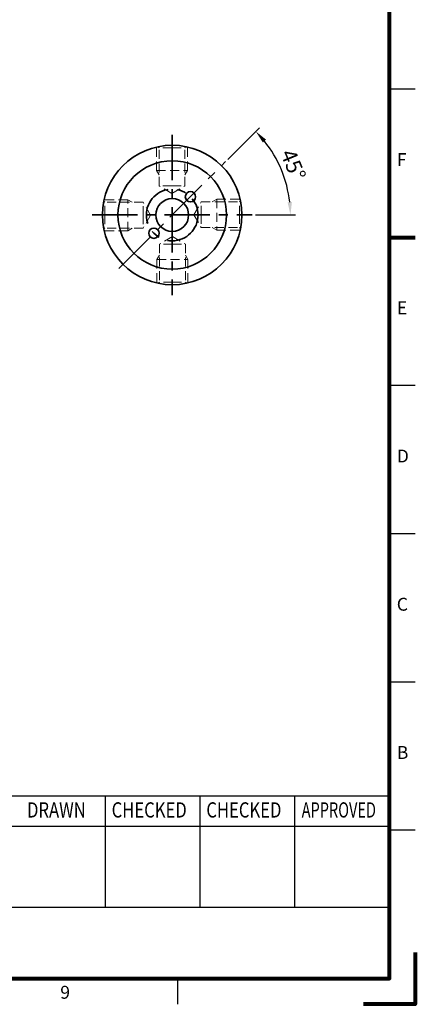
# Model space of a CAD drawing. Units: millimetres. Extents: x -1579 to -1159, y -3287 to -2990.
# Drawn here: x -1236 to -1159, y -3287 to -3097 of the extents above; entities that cross this region are included whole.
import ezdxf

# ---------------------------------------------------------------- set-up
doc = ezdxf.new("R2010")
doc.units = ezdxf.units.MM
doc.header["$LTSCALE"] = 7
doc.header["$MEASUREMENT"] = 0
doc.linetypes.add('CENTER', pattern=[2, 1.25, -0.25, 0.25, -0.25])
doc.linetypes.add('HIDDEN', pattern=[0.375, 0.25, -0.125])
doc.layers.get('0').update_dxf_attribs({"linetype": 'CONTINUOUS'})
doc.layers.get('DEFPOINTS').update_dxf_attribs({"linetype": 'CONTINUOUS'})
for name, color, linetype, lineweight in [('SSK-문자', 2, 'CONTINUOUS', 15), ('SSK-숨은선', 3, 'HIDDEN', 18), ('SSK-외곽선', 7, 'CONTINUOUS', 80), ('SSK-외형선', 7, 'CONTINUOUS', 35), ('SSK-테두리', 7, 'CONTINUOUS', 80)]:
    doc.layers.add(name, color=color, linetype=linetype, lineweight=lineweight)
doc.styles.get("Standard").update_dxf_attribs({"font": 'ISOCP', "height": 3, "bigfont": 'WHGTXT.SHX'})
doc.styles.add('공차 문자-2', font='malgun.ttf', dxfattribs={"height": 2.5})
doc.styles.add('주석 문자-1', font='malgun.ttf', dxfattribs={"height": 3.5})
doc.dimstyles.new('ISO-25$2', dxfattribs={"dimtxt": 2.5, "dimasz": 2.5, "dimexe": 1.25, "dimexo": 0.625, "dimtad": 1, "dimtih": 1, "dimdec": 4, "dimdsep": 46, "dimtxsty": 'STANDARD', "dimcen": 2.5, "dimclrd": 2, "dimclre": 2, "dimadec": 0, "dimazin": 0, "dimtfac": 1, "dimtdec": 4, "dimtmove": 0, "dimatfit": 3, "dimfxl": 1, "dimtvp": 1, "dimtolj": 1, "dimtzin": 0, "dimarcsym": 0})

# ---------------------------------------------------------------- blocks, each defined once
blk = doc.blocks.new('표제란-A3')
for p, q in [((-198.14, -71.15), (155.86, -71.15)), ((100.87, -92.75), (100.87, -71.15)), ((119.2, -92.75), (119.2, -71.15)), ((137.53, -92.75), (137.53, -71.15)), ((155.86, -106.55), (155.86, -71.15)), ((19.32, -77.05), (155.86, -77.05)), ((82.53, -92.75), (155.86, -92.75)), ((-198.14, -106.55), (155.86, -106.55))]:
    blk.add_line(p, q)
at = {"layer": 'SSK-문자', "color": 7, "style": '주석 문자-1'}
for s, width, p in [('DRAWN', 0.8, (85.7, -75.38)), ('CHECKED', 0.8, (102.08, -75.38)), ('CHECKED', 0.8, (120.41, -75.38)), ('APPROVED', 0.7, (138.87, -75.38))]:
    blk.add_text(s, height=2.95, dxfattribs=dict(at, width=width)).set_placement(p)
blk = doc.blocks.new('도면틀-A3')
for p, q in [((988.49, -138.61), (983.49, -138.61)), ((988.49, -196.01), (983.49, -196.01)), ((988.49, -224.71), (983.49, -224.71)), ((988.49, -253.41), (983.49, -253.41)), ((988.49, -282.11), (983.49, -282.11)), ((942.49, -315.81), (942.49, -310.81))]:
    blk.add_line(p, q)
at = {"layer": 'SSK-외곽선'}
blk.add_lwpolyline([(988.49, -305.81), (988.49, -315.81), (978.49, -315.81)], dxfattribs=at)
at = {"layer": 'SSK-테두리'}
blk.add_line((983.49, -167.31), (988.49, -167.31), dxfattribs=at)
blk.add_lwpolyline([(573.49, -310.81), (983.49, -310.81), (983.49, -23.81), (573.49, -23.81)], close=True, dxfattribs=at)
at = {"style": '공차 문자-2'}
for s, p in [('F', (984.9, -153.5)), ('E', (984.9, -182.2)), ('D', (984.9, -210.9)), ('C', (984.9, -239.6)), ('B', (984.9, -268.3))]:
    blk.add_text(s, height=2.5, rotation=360, dxfattribs=at).set_placement(p)
blk.add_text('9', height=2.5, dxfattribs=at).set_placement((919.76, -314.74))
blk = doc.blocks.new('*D92')
at = {"color": 2, "linetype": 'Continuous', "lineweight": -2, "transparency": 16777216}
for p, q in [((-1195.22, -3123.75), (-1189.1, -3117.63)), ((-1189.89, -3134.52), (-1182.1, -3134.52))]:
    blk.add_line(p, q, dxfattribs=at)
blk.add_arc((-1205.99, -3134.52), 22.88, 6.2626, 38.7374, dxfattribs=at)
at = {"color": 2, "linetype": 'Continuous', "transparency": 16777216}
for points in [[(-1188.45, -3120.48), (-1187.83, -3119.92), (-1189.81, -3118.34)], [(-1182.82, -3132), (-1183.66, -3132.05), (-1183.1, -3134.52)]]:
    blk.add_solid(points, dxfattribs=at)
at = {"layer": 'DEFPOINTS', "color": 0, "linetype": 'Continuous', "transparency": 16777216}
for p in [(-1195.64, -3124.17), (-1183.88, -3128.6), (-1221.49, -3134.52), (-1190.49, -3134.52), (-1216.33, -3144.86)]:
    blk.add_point(p, dxfattribs=at)
at = {"color": 3, "linetype": 'Continuous', "transparency": 16777216, "insert": (-1182.91, -3124.96), "char_height": 3, "attachment_point": 5, "rotation": 292.5}
blk.add_mtext('45°', dxfattribs=at)

msp = doc.modelspace()

# ---------------------------------------------------------------- linework, layer by layer
at = {"layer": 'SSK-숨은선'}
for p, q in [((-1209.03376352, -3125.89686718), (-1209.03376352, -3121.36713857)), ((-1208.53376352, -3121.49686718), (-1208.73014425, -3121.30048645)), ((-1206.03376352, -3121.49686718), (-1208.53376352, -3121.49686718)), ((-1208.53376352, -3128.89686718), (-1208.53376352, -3121.49686718)), ((-1206.03376352, -3121.49686718), (-1203.53376352, -3121.49686718)), ((-1203.53376352, -3121.49686718), (-1203.32167008, -3121.28477374)), ((-1203.53376352, -3128.89686718), (-1203.53376352, -3121.49686718)), ((-1203.03376352, -3125.89686718), (-1203.03376352, -3121.34604137)), ((-1209.03376352, -3125.89686718), (-1203.03376352, -3125.89686718)), ((-1209.03376352, -3125.89686718), (-1208.53376352, -3126.76289258)), ((-1203.03376352, -3125.89686718), (-1203.53376352, -3126.76289258)), ((-1206.03376352, -3128.89686718), (-1208.53376352, -3128.89686718)), ((-1206.03376352, -3130.34024285), (-1208.53376352, -3128.89686718)), ((-1206.03376352, -3128.89686718), (-1203.53376352, -3128.89686718)), ((-1206.03376352, -3130.34024285), (-1203.53376352, -3128.89686718)), ((-1219.00956582, -3132.01895096), (-1219.22165926, -3131.80685752)), ((-1214.60956582, -3131.56523243), (-1219.16039163, -3131.56523243)), ((-1219.00956582, -3134.51895096), (-1219.00956582, -3132.01895096)), ((-1211.60956582, -3132.06523243), (-1219.00956582, -3132.06523243)), ((-1214.60956582, -3137.56523243), (-1214.60956582, -3131.56523243)), ((-1214.60956582, -3131.56523243), (-1213.74354042, -3132.06523243)), ((-1211.60956582, -3134.56523243), (-1211.60956582, -3132.06523243)), ((-1210.16619015, -3134.56523243), (-1211.60956582, -3132.06523243)), ((-1201.80877394, -3134.47266948), (-1200.36539827, -3131.97266948)), ((-1200.36539827, -3134.47266948), (-1200.36539827, -3131.97266948)), ((-1200.36539827, -3131.97266948), (-1192.96539827, -3131.97266948)), ((-1197.36539827, -3131.47266948), (-1198.23142367, -3131.97266948)), ((-1197.36539827, -3131.47266948), (-1197.36539827, -3137.47266948)), ((-1197.36539827, -3131.47266948), (-1192.83566965, -3131.47266948)), ((-1192.96539827, -3131.97266948), (-1192.76901753, -3131.77628875)), ((-1192.96539827, -3134.47266948), (-1192.96539827, -3131.97266948)), ((-1219.00956582, -3134.51895096), (-1219.00956582, -3137.01895096)), ((-1211.60956582, -3134.56523243), (-1211.60956582, -3137.06523243)), ((-1210.16619015, -3134.56523243), (-1211.60956582, -3137.06523243)), ((-1201.80877394, -3134.47266948), (-1200.36539827, -3136.97266948)), ((-1200.36539827, -3134.47266948), (-1200.36539827, -3136.97266948)), ((-1192.96539827, -3134.47266948), (-1192.96539827, -3136.97266948)), ((-1219.00956582, -3137.01895096), (-1219.20594656, -3137.21533169)), ((-1214.60956582, -3137.56523243), (-1219.13929444, -3137.56523243)), ((-1211.60956582, -3137.06523243), (-1219.00956582, -3137.06523243)), ((-1214.60956582, -3137.56523243), (-1213.74354042, -3137.06523243)), ((-1200.36539827, -3136.97266948), (-1192.96539827, -3136.97266948)), ((-1197.36539827, -3137.47266948), (-1198.23142367, -3136.97266948)), ((-1197.36539827, -3137.47266948), (-1192.81457246, -3137.47266948)), ((-1192.96539827, -3136.97266948), (-1192.75330483, -3137.18476292)), ((-1205.94120057, -3138.69765906), (-1208.44120057, -3140.14103473)), ((-1205.94120057, -3138.69765906), (-1203.44120057, -3140.14103473)), ((-1205.94120057, -3140.14103473), (-1208.44120057, -3140.14103473)), ((-1208.44120057, -3140.14103473), (-1208.44120057, -3147.54103473)), ((-1205.94120057, -3140.14103473), (-1203.44120057, -3140.14103473)), ((-1203.44120057, -3140.14103473), (-1203.44120057, -3147.54103473)), ((-1208.94120057, -3143.14103473), (-1208.44120057, -3142.27500933)), ((-1208.94120057, -3143.14103473), (-1208.94120057, -3147.69186054)), ((-1208.94120057, -3143.14103473), (-1202.94120057, -3143.14103473)), ((-1202.94120057, -3143.14103473), (-1203.44120057, -3142.27500933)), ((-1202.94120057, -3143.14103473), (-1202.94120057, -3147.67076335)), ((-1208.44120057, -3147.54103473), (-1208.65329401, -3147.75312817)), ((-1205.94120057, -3147.54103473), (-1208.44120057, -3147.54103473)), ((-1205.94120057, -3147.54103473), (-1203.44120057, -3147.54103473)), ((-1203.44120057, -3147.54103473), (-1203.24481984, -3147.73741547))]:
    msp.add_line(p, q, dxfattribs=at)
at = {"layer": 'SSK-외형선', "color": 2, "linetype": 'CENTER'}
for p, q in [((-1205.98748205, -3119.01895096), (-1205.98748205, -3150.01895096)), ((-1216.33143635, -3144.86290527), (-1195.64352774, -3124.17499665)), ((-1221.48748205, -3134.51895096), (-1190.48748205, -3134.51895096))]:
    msp.add_line(p, q, dxfattribs=at)
at = {"layer": 'SSK-외형선'}
for centre, radius in [((-1205.98748205, -3134.51895096), 13.5), ((-1205.98748205, -3134.51895096), 10.5), ((-1202.45194814, -3130.98341705), 1), ((-1205.98748205, -3134.51895096), 3.175), ((-1209.52301595, -3138.05448486), 1)]:
    msp.add_circle(centre, radius, dxfattribs=at)
at = {"layer": 'SSK-외형선', "color": 2, "linetype": 'CENTER'}
msp.add_circle((-1205.98748205, -3134.51895096), 5, dxfattribs=at)

# ---------------------------------------------------------------- block references
for name, p in [('도면틀-A3', (-2147.42136729, -2971.5459628)), ('표제란-A3', (-1319.79615594, -3175.81197926))]:
    msp.add_blockref(name, p)

# ---------------------------------------------------------------- dimensions: what is measured, and where the dimension line sits
at = {"linetype": 'Continuous'}
dim = msp.add_angular_dim_2l(base=(-1183.8835006, -3128.59620698), line1=((-1216.33143635, -3144.86290527), (-1195.64352774, -3124.17499665)), line2=((-1221.48748205, -3134.51895096), (-1190.48748205, -3134.51895096)), dimstyle='ISO-25$2', override={"dimtxt": 3, "dimexe": 1, "dimexo": 0.6, "dimgap": 0.6, "dimtih": 0, "dimdec": 8, "dimcen": -0.5, "dimclrt": 3, "dimaunit": 1, "dimtp": 0.1, "dimtm": 0.1, "dimtfac": 0.7, "dimtdec": 8, "dimatfit": 2, "dimtolj": 0, "dimtzin": 8}, dxfattribs=at)
dim.commit()
dim.dimension.update_dxf_attribs({"geometry": '*D92', "text_midpoint": (-1182.90552943, -3124.95809314)})

doc.saveas('drawing.dxf')
